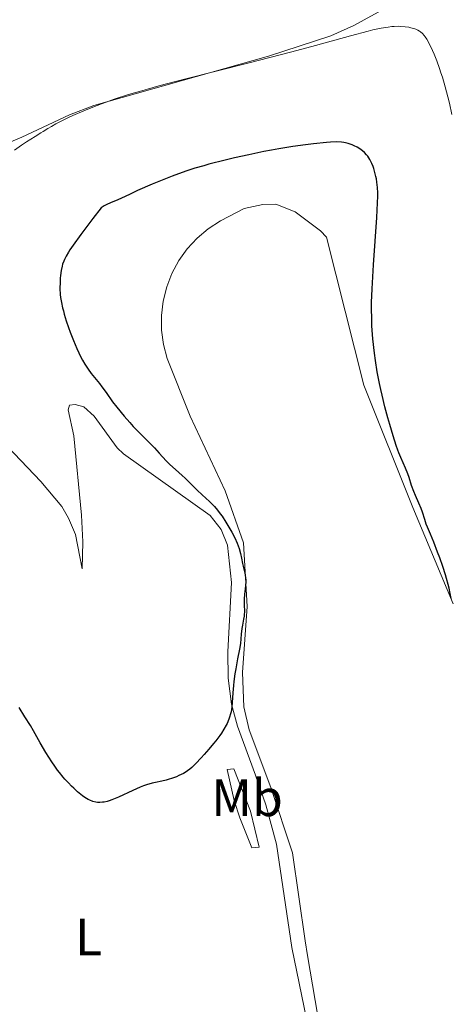
# Model space of a CAD drawing. Units: metres. Extents: x 622302 to 625788, y 4660096 to 4662469.
# Drawn here: x 624233 to 624315, y 4660566 to 4660754 of the extents above; entities that cross this region are included whole.
import ezdxf
from ezdxf.enums import TextEntityAlignment as Align

# ---------------------------------------------------------------- set-up
doc = ezdxf.new("R2010")
doc.units = ezdxf.units.M
doc.header["$MEASUREMENT"] = 0
for name, color, linetype, lineweight in [('Curva de nivel directora', 30, 'Continuous', 30), ('Curva de nivel intermedia', 30, 'Continuous', 0), ('Etiqueta de uso rústico', 92, 'Continuous', 0), ('Línea de cambio de uso (parcela vista)', 92, 'Continuous', 0)]:
    doc.layers.add(name, color=color, linetype=linetype, lineweight=lineweight)
doc.styles.add('Style-Arial', font='arial.ttf')

msp = doc.modelspace()

# ---------------------------------------------------------------- linework, layer by layer
at = {"layer": 'Curva de nivel directora', "color": 30, "linetype": 'Continuous', "lineweight": 30, "elevation": 350, "flags": 128}
for points in [[(624294.2300000006, 4660730.609999999), (624293.3299999997, 4660730.640000002), (624292.1299999994, 4660730.600000001), (624291.3899999995, 4660730.540000001), (624288.8999999996, 4660730.29), (624287.4199999999, 4660730.109999999), (624284.959999999, 4660729.760000001), (624282.279999999, 4660729.32), (624280.8899999987, 4660729.070000002), (624279.4699999993, 4660728.800000002), (624276.6100000006, 4660728.2), (624273.839999999, 4660727.580000001), (624272.0899999988, 4660727.160000001), (624268.9799999996, 4660726.380000001), (624267.9899999994, 4660726.11), (624266.2699999984, 4660725.620000001), (624264.7799999998, 4660725.140000001), (624263.8599999989, 4660724.83), (624261.9999999992, 4660724.130000004), (624259.7199999993, 4660723.220000001), (624258.1599999992, 4660722.57), (624255.3699999996, 4660721.350000001), (624253.8299999996, 4660720.640000001), (624252.3099999997, 4660719.920000001), (624251.6399999991, 4660719.630000001), (624250.230000001, 4660719.060000001), (624249.509999999, 4660718.730000002), (624249.0399999997, 4660718.470000001), (624248.8000000004, 4660718.320000002), (624248.4499999996, 4660718.080000003), (624246.8800000004, 4660716.050000002), (624244.5499999991, 4660712.980000001), (624243.0899999995, 4660710.980000001), (624242.4799999993, 4660710.07), (624242.1799999998, 4660709.600000001), (624241.7699999985, 4660708.880000002), (624241.4299999988, 4660708.210000001), (624241.2999999991, 4660707.9), (624241.089999999, 4660707.320000002), (624240.9799999995, 4660706.930000001), (624240.8200000008, 4660706.130000004), (624240.6899999991, 4660705.2), (624240.6399999998, 4660704.699999999), (624240.5899999985, 4660703.91), (624240.5799999994, 4660702.680000002), (624240.6399999998, 4660701.550000003), (624240.7000000001, 4660700.970000002), (624240.8599999989, 4660700.03), (624241.0800000001, 4660699), (624241.23, 4660698.430000001), (624241.3999999998, 4660697.830000001), (624241.7899999986, 4660696.560000001), (624242.2400000001, 4660695.250000002), (624242.5499999986, 4660694.380000002), (624243.1599999988, 4660692.779999999), (624243.7699999991, 4660691.279999999), (624244.149999999, 4660690.45), (624244.3899999983, 4660689.960000001), (624244.8599999998, 4660689.060000002), (624245.3299999991, 4660688.250000001), (624245.5700000006, 4660687.870000001), (624245.9399999994, 4660687.310000002), (624246.5299999994, 4660686.520000001), (624247.1699999988, 4660685.730000001), (624248.0999999986, 4660684.609999999), (624248.5799999991, 4660683.970000001), (624249.3599999992, 4660682.890000001), (624250.610000001, 4660681.120000001), (624251.4099999989, 4660680.080000001), (624252.8499999985, 4660678.350000001), (624253.8799999988, 4660677.180000001), (624254.5599999982, 4660676.42), (624255.7999999988, 4660675.100000001), (624258.5799999994, 4660672.300000001), (624259.4800000001, 4660671.310000001), (624260.8199999991, 4660669.859999999), (624261.5199999987, 4660669.150000001), (624262.5800000003, 4660668.180000002), (624263.8999999991, 4660667.039999999), (624264.4800000002, 4660666.520000001), (624265.2400000002, 4660665.789999999), (624266.1900000002, 4660664.800000002), (624266.730000001, 4660664.260000001), (624267.6799999988, 4660663.390000002), (624269.0699999991, 4660662.119999999), (624269.7300000007, 4660661.470000002), (624270.0399999992, 4660661.140000001), (624270.609999999, 4660660.470000002), (624271.15, 4660659.770000001), (624271.5099999999, 4660659.27), (624272.2199999985, 4660658.17), (624272.9800000006, 4660656.910000001), (624273.3499999995, 4660656.230000002), (624273.889999998, 4660655.190000001), (624274.3499999985, 4660654.150000001), (624274.5499999997, 4660653.640000002), (624274.7300000007, 4660653.140000001), (624274.999999999, 4660652.190000001), (624275.2000000002, 4660651.300000001), (624275.3999999991, 4660650.250000001), (624275.4999999997, 4660649.79)], [(624315.1699999997, 4660643.580000001), (624314.9799999996, 4660644.530000002), (624314.7699999996, 4660645.59), (624314.6199999999, 4660646.24), (624314.289999999, 4660647.430000001), (624314.079999999, 4660648.130000002), (624313.5599999981, 4660649.689999999), (624312.9799999992, 4660651.340000002), (624312.579999999, 4660652.41), (624311.8399999992, 4660654.320000002), (624311.2000000001, 4660655.850000001), (624310.6199999988, 4660657.190000001), (624310.3999999998, 4660657.760000001), (624310.1099999992, 4660658.690000001), (624309.709999999, 4660660.029999999), (624309.4599999988, 4660660.730000001), (624309.0099999995, 4660661.790000001), (624308.339999999, 4660663.240000002), (624308.0300000005, 4660663.99), (624307.6300000004, 4660665.130000004), (624307.1599999988, 4660666.65), (624306.9100000006, 4660667.390000002), (624306.4799999993, 4660668.449999999), (624305.5499999993, 4660670.45), (624305.1799999984, 4660671.350000001), (624304.9900000007, 4660671.86), (624304.6699999988, 4660672.760000001), (624304.0999999989, 4660674.58), (624303.4399999996, 4660676.789999999), (624303.0799999996, 4660678.070000002), (624302.5199999985, 4660680.15), (624301.98, 4660682.350000001), (624301.7299999995, 4660683.470000003), (624301.4999999994, 4660684.59), (624301.079999999, 4660686.810000001), (624300.7399999994, 4660688.980000001), (624300.5499999993, 4660690.390000002), (624300.2499999999, 4660693.080000001), (624300.1099999989, 4660694.76), (624300.0599999998, 4660695.590000001), (624300.0099999984, 4660696.87), (624299.9900000005, 4660698.930000001), (624299.9999999995, 4660700.060000001), (624300.089999999, 4660702.609999999), (624300.3499999982, 4660707.200000001), (624300.9600000005, 4660716.210000001), (624301.1100000005, 4660719.040000001), (624301.1500000006, 4660720.300000001), (624301.1500000006, 4660720.949999999), (624301.0999999992, 4660721.970000001), (624300.9999999986, 4660722.980000001), (624300.9000000004, 4660723.609999999), (624300.8199999998, 4660724.020000001), (624300.6299999999, 4660724.82), (624300.3999999996, 4660725.59), (624300.2699999999, 4660725.970000002), (624300.0399999997, 4660726.52), (624299.7899999993, 4660727.04), (624299.6599999998, 4660727.290000001), (624299.2599999997, 4660727.91), (624299.0299999993, 4660728.189999999), (624298.6600000006, 4660728.600000001), (624298.2400000005, 4660728.970000002), (624298.0199999991, 4660729.140000002), (624297.7699999987, 4660729.310000001), (624297.2599999991, 4660729.619999999), (624296.7000000003, 4660729.91), (624296.3200000003, 4660730.070000002), (624295.5400000003, 4660730.350000001), (624294.9999999994, 4660730.490000002), (624294.7099999988, 4660730.550000002), (624294.2300000006, 4660730.609999999)], [(624275.4999999997, 4660649.79), (624275.6399999983, 4660649.180000001), (624275.8300000004, 4660648.449999999), (624275.8999999998, 4660648.08), (624275.969999999, 4660647.500000001), (624275.9899999992, 4660647.170000001), (624275.9899999992, 4660646.820000002), (624275.94, 4660646.039999999), (624275.7900000003, 4660644.360000002), (624275.73, 4660643.540000001), (624275.7199999987, 4660642.410000003), (624275.739999999, 4660641.100000001), (624275.7099999997, 4660640.500000001), (624275.6799999987, 4660640.220000002), (624275.5800000001, 4660639.650000001), (624275.35, 4660638.5), (624275.2400000005, 4660637.880000001), (624275.1399999998, 4660636.810000001), (624274.97, 4660635.050000002), (624274.8099999991, 4660633.970000002), (624274.4499999991, 4660632.070000002), (624274.0800000003, 4660630.200000001), (624273.9100000004, 4660629.220000002), (624273.7000000003, 4660627.750000001), (624273.64, 4660627.020000001), (624273.5499999983, 4660625.59), (624273.4299999999, 4660623.75), (624273.3299999993, 4660622.86), (624273.1900000006, 4660622.010000002), (624273.099999999, 4660621.590000001), (624272.9200000003, 4660620.980000001), (624272.7799999994, 4660620.580000001), (624272.4499999987, 4660619.800000001), (624272.2699999998, 4660619.420000001), (624271.8499999996, 4660618.67), (624271.3800000002, 4660617.940000001), (624271.0499999993, 4660617.449999999), (624270.3200000008, 4660616.480000001), (624269.8800000004, 4660615.940000001), (624268.9799999996, 4660614.87), (624268.079999999, 4660613.850000001), (624267.5099999988, 4660613.220000001), (624266.4899999996, 4660612.160000001), (624265.7000000007, 4660611.390000002), (624265.3600000008, 4660611.09), (624264.8800000004, 4660610.730000001), (624264.639999999, 4660610.570000002), (624264.1099999992, 4660610.260000001), (624263.2699999987, 4660609.840000001), (624262.7900000004, 4660609.630000001), (624262.0199999993, 4660609.330000001), (624261.219999999, 4660609.080000001), (624260.8100000002, 4660608.960000004), (624259.9800000008, 4660608.779999999), (624258.7999999984, 4660608.54), (624258.1500000001, 4660608.390000002), (624257.0799999996, 4660608.07), (624256.4800000006, 4660607.86), (624255.8500000001, 4660607.61), (624254.489999999, 4660607), (624251.7199999995, 4660605.720000002), (624250.479999999, 4660605.210000002), (624249.9400000004, 4660605.02), (624249.5999999985, 4660604.920000001), (624248.9799999993, 4660604.78), (624248.6999999998, 4660604.74), (624248.1799999991, 4660604.7), (624247.7099999996, 4660604.720000003), (624247.4199999992, 4660604.76), (624246.8600000005, 4660604.900000001), (624246.2599999991, 4660605.140000001), (624245.9599999995, 4660605.29), (624245.3499999993, 4660605.67), (624244.909999999, 4660605.980000001), (624243.9500000001, 4660606.77), (624243.2100000002, 4660607.430000002), (624242.8100000002, 4660607.800000003), (624242.1799999998, 4660608.430000001), (624241.5299999993, 4660609.15), (624241.1799999984, 4660609.539999999), (624240.480000001, 4660610.410000001), (624240.1300000001, 4660610.880000004), (624239.5800000003, 4660611.640000002), (624239.0300000005, 4660612.470000002), (624237.9100000006, 4660614.250000001), (624236.8299999988, 4660616.080000001), (624235.519999999, 4660618.37), (624234.949999999, 4660619.36), (624233.9099999998, 4660621.050000003), (624232.8199999989, 4660622.810000001)]]:
    msp.add_lwpolyline(points, dxfattribs=at)
at = {"layer": 'Curva de nivel intermedia', "color": 30, "linetype": 'Continuous', "lineweight": 0, "elevation": 345.0000000000001, "flags": 128}
for points in [[(624305.5700000017, 4660752.67), (624305.1400000004, 4660752.680000001), (624304.3200000002, 4660752.650000001), (624303.8700000008, 4660752.619999999), (624303.1300000009, 4660752.539999999), (624301.8300000001, 4660752.329999999), (624300.2499999999, 4660751.989999999), (624299.3400000001, 4660751.759999999), (624295.9500000017, 4660750.840000001), (624289.2999999997, 4660748.999999999), (624284.76, 4660747.789999999), (624276.3899999993, 4660745.65), (624264.5600000008, 4660742.659999999), (624259.4300000009, 4660741.31), (624257.2600000006, 4660740.710000001), (624255.9599999997, 4660740.34), (624253.6799999998, 4660739.67), (624250.9100000004, 4660738.769999999), (624249.4000000017, 4660738.240000002), (624248.5000000009, 4660737.91), (624246.8600000005, 4660737.26), (624245.1300000002, 4660736.550000001), (624243.0400000003, 4660735.65), (624242.0900000003, 4660735.220000001), (624240.2900000011, 4660734.350000001), (624239.8000000016, 4660734.09), (624238.9600000011, 4660733.609999999), (624238.2600000015, 4660733.180000001), (624237.400000001, 4660732.630000001), (624236.9600000007, 4660732.349999999), (624235.880000001, 4660731.689999999), (624234.1900000012, 4660730.659999999), (624233.2500000002, 4660730.039999997), (624231.9200000003, 4660729.09)], [(624315.3100000005, 4660735.880000001), (624314.820000001, 4660738.06), (624314.5199999993, 4660739.269999999), (624314.0200000008, 4660741.140000001), (624313.490000001, 4660742.960000002), (624313.2200000006, 4660743.829999999), (624312.9500000001, 4660744.640000001), (624312.4200000004, 4660746.100000001), (624311.9199999997, 4660747.349999999), (624311.6000000001, 4660748.08), (624311.03, 4660749.26), (624310.5000000005, 4660750.21), (624310.2000000009, 4660750.659999999), (624310.0199999998, 4660750.91), (624309.6800000002, 4660751.300000001), (624309.3300000014, 4660751.619999998), (624309.1500000004, 4660751.769999998), (624308.8300000007, 4660751.96), (624308.4500000007, 4660752.139999999), (624308.2200000006, 4660752.220000001), (624307.5000000007, 4660752.419999998), (624307.0800000007, 4660752.51), (624306.3699999999, 4660752.609999998), (624305.5700000017, 4660752.67)]]:
    msp.add_lwpolyline(points, dxfattribs=at)
at = {"layer": 'Línea de cambio de uso (parcela vista)', "color": 92, "linetype": 'Continuous', "lineweight": 0, "extrusion": (-0.02893075411474222, 0.04595856982874501, 0.998524321849823), "elevation": 196484.9256723225, "flags": 128}
msp.add_lwpolyline([(-3011162.984054646, -3606244.749750973), (-3011150.039050119, -3606210.131325853), (-3011147.882883728, -3606205.159530755)], dxfattribs=at)
at = {"layer": 'Línea de cambio de uso (parcela vista)', "color": 92, "linetype": 'Continuous', "lineweight": 0}
for points in [[(624303.2000000002, 4660756.439999999, 343.4499999999971), (624296.6299999999, 4660752.859999999, 344.5), (624292.2100000001, 4660750.880000001, 344.5), (624280.3200000003, 4660746.980000001, 344.9100000000035), (624247.0300000003, 4660737.600000001, 345.4199999999983), (624242.4000000004, 4660735.779999999, 344.8800000000047), (624233.3200000003, 4660731.57, 344.9799999999959), (624221.7199999997, 4660726.680000001, 343.2100000000065)], [(624315.5700000003, 4660642.600000001, 349.9700000000012), (624307.8700000001, 4660660.939999999, 350.3800000000047), (624298.5300000003, 4660684.26, 351.1199999999953), (624291.3700000001, 4660712.5, 351.8099999999977), (624290.2800000003, 4660713.680000001, 351.8699999999953), (624285.4500000002, 4660717.289999999, 351.8899999999995), (624281.7300000006, 4660718.77, 351.8500000000058), (624279.2300000006, 4660718.730000001, 351.679999999993), (624275.6699999999, 4660717.960000001, 351.679999999993), (624271.1799999997, 4660715.609999999, 351.8300000000018), (624268.8600000005, 4660714.100000001, 351.9400000000023), (624266.7400000002, 4660712.310000001, 352.0399999999936), (624264.8600000005, 4660710.27, 352.0099999999948), (624263.25, 4660708.01, 352.0200000000041), (624261.9400000004, 4660705.57, 352.0500000000029), (624260.9400000004, 4660702.99, 352), (624260.2699999996, 4660700.300000001, 351.9499999999971), (624259.9400000004, 4660697.539999999, 351.9799999999959), (624259.9600000001, 4660694.77, 351.9499999999971), (624260.3200000003, 4660692.02, 351.8800000000047), (624261.0199999996, 4660689.34, 351.8800000000047), (624265.3799999999, 4660678.33, 351.4700000000012), (624272.0599999997, 4660664.15, 350.679999999993), (624275.5700000003, 4660654.189999999, 350.1699999999983), (624276.25, 4660642.050000001, 350.1100000000006), (624275.3899999997, 4660629.52, 350.1300000000047), (624275.6200000001, 4660622.970000001, 350.3000000000029), (624276.6500000004, 4660618.58, 350.4400000000023), (624280.7699999996, 4660607.57, 351.1399999999995), (624284.9199999999, 4660595.119999999, 352.179999999993), (624287.3499999996, 4660578.359999999, 353.2100000000065), (624287.7599999999, 4660575.51, 353.3300000000018), (624290.6699999999, 4660558.4, 354.3300000000018)], [(624228, 4660675.220000001, 345.2599999999948), (624236.9400000004, 4660665.92, 345.8899999999995), (624240.9500000002, 4660661.109999999, 346.2100000000065), (624242.2400000002, 4660658.930000001, 346.3399999999965), (624243.5499999998, 4660655.789999999, 346.6999999999971), (624244.8399999999, 4660649.27, 346.8800000000047), (624244.9699999997, 4660654.380000001, 346.820000000007), (624244.6799999997, 4660659.470000001, 346.9400000000023), (624243.2199999997, 4660674.609999999, 348.3300000000018), (624242.1399999997, 4660679.57, 348.6699999999983), (624242.4100000003, 4660680.439999999, 348.7400000000052), (624243.4800000006, 4660680.57, 348.8600000000006), (624245.1600000003, 4660680.130000001, 349.0200000000041), (624247.0999999996, 4660678.380000001, 349.0500000000029), (624251.4600000001, 4660672.32, 348.8699999999953), (624252.7000000002, 4660671.199999999, 348.8699999999953), (624269.2199999997, 4660659.439999999, 349.7100000000065), (624271.2999999998, 4660656.74, 349.7400000000052), (624272.54, 4660653.779999999, 349.6499999999942), (624273.2599999999, 4660646.630000001, 349.3699999999953), (624272.5700000003, 4660633.41, 349.7599999999948), (624272.6799999997, 4660628.41, 349.7799999999988), (624273.29, 4660623.430000001, 349.9600000000065), (624274.4400000004, 4660619.25, 350.1699999999983), (624277.8499999996, 4660609.92, 350.8099999999977), (624279.8399999999, 4660604.24, 351.2799999999988), (624281.8899999997, 4660596.779999999, 351.8699999999953), (624284.7699999996, 4660577.050000001, 353.0200000000041)], [(624277.1600000003, 4660596.060000001, 351.6100000000006), (624274.8600000005, 4660601.800000001, 351.1300000000047), (624273.79, 4660605.119999999, 350.8500000000058), (624272.4400000004, 4660610.99, 350.3899999999995), (624273.75, 4660611.130000001, 350.4600000000065), (624276.9199999999, 4660603.029999999, 351.1699999999983), (624278.5300000003, 4660596.199999999, 351.6699999999983), (624277.1600000003, 4660596.060000001, 351.6100000000006)]]:
    msp.add_polyline3d(points, dxfattribs=at)

# ---------------------------------------------------------------- texts
at = {"layer": 'Etiqueta de uso rústico', "color": 92, "linetype": 'Continuous', "lineweight": 0, "style": 'Style-Arial'}
for s, p in [('Mb', (624276.2502462424, 4660605.610009998, 350.8800000000047)), ('L', (624246.0514203805, 4660579.060009998, 351.3500000000058))]:
    msp.add_text(s, height=7.000000000000002, dxfattribs=at).set_placement(p, align=Align.MIDDLE_CENTER)

doc.saveas('drawing.dxf')
